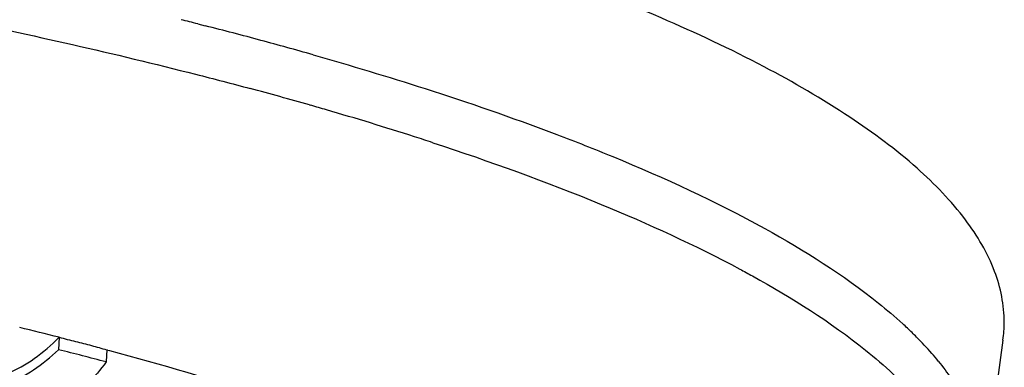
# Model space of a CAD drawing. Extents: x -1728 to 1226, y -129 to 379.
# Drawn here: x 369 to 397, y 303 to 313 of the extents above; entities that cross this region are included whole.
import ezdxf

# ---------------------------------------------------------------- set-up
doc = ezdxf.new("R2010")
doc.units = 0
doc.header["$LTSCALE"] = 10
doc.layers.get('0').update_dxf_attribs({"linetype": 'CONTINUOUS'})

msp = doc.modelspace()

# ---------------------------------------------------------------- linework, layer by layer
at = {"color": 7, "linetype": 'Continuous'}
for p, q in [((373.847, 312.819), (374.056, 312.766)), ((377.004, 310.529), (377.039, 310.519)), ((383.911, 309.725), (383.989, 309.696)), ((369.926, 303.966), (369.909, 303.614)), ((396.597, 303.888), (396.011, 299.67)), ((371.276, 303.622), (371.259, 303.27)), ((371.269, 303.613), (371.347, 303.592))]:
    msp.add_line(p, q, dxfattribs=at)
for centre, radius, start, end in [((341.813, 186.237), 130.573, 75.79846, 76.01265), ((343.927, 194.488), 122.055, 74.94573, 75.70862), ((346.771, 205.067), 111.1, 74.15683, 74.945), ((346.776, 204.75), 110.013, 74.05175, 74.9585), ((348.606, 211.197), 103.312, 73.77, 74.02496), ((350.821, 218.711), 95.478, 72.22644, 73.78623), ((353.277, 226.446), 87.363, 71.85119, 72.21127), ((340.789, 189.519), 118.097, 75.71683, 76.27311), ((385.914, 295.75), 11.642, 46.7161, 47.5904), ((386.553, 296.424), 10.713, 44.7878, 46.7293), ((387.523, 297.38), 9.351, 40.9696, 44.8219), ((344.454, 200.943), 105.78, 75.32139, 76.07592), ((388.242, 298.012), 8.394, 38.9558, 40.929)]:
    msp.add_arc(centre, radius, start, end, dxfattribs=at)
for points, knots in [([(396.596, 303.889), (396.62, 304.053), (396.669, 304.709), (396.418, 305.928), (395.526, 307.416), (394.109, 308.872), (392.178, 310.304), (389.744, 311.71), (386.823, 313.08), (383.437, 314.403), (380.712, 315.305), (379.128, 315.785), (378.83, 315.873)], [0, 0, 0, 0, 0.49799, 1.966418, 3.639306, 5.637839, 8.025784, 10.830219, 14.056393, 17.695856, 21.730794, 22.662456, 22.662456, 22.662456, 22.662456]), ([(360.209, 314.197), (362.418, 313.832), (366.965, 313.003), (371.994, 311.87), (374.814, 311.132), (375.327, 310.994)], [0, 0, 0, 0, 6.71541, 13.864164, 15.457703, 15.457703, 15.457703, 15.457703]), ([(377.102, 311.947), (378.162, 311.646), (380.45, 310.958), (382.709, 310.18), (383.911, 309.725)], [0, 0, 0, 0, 3.307665, 7.164565, 7.164565, 7.164565, 7.164565]), ([(383.989, 309.696), (384.52, 309.494), (386.521, 308.705), (389.642, 307.269), (392.335, 305.572), (393.543, 304.549), (393.766, 304.345)], [0, 0, 0, 0, 1.701145, 6.453595, 10.291336, 11.19718, 11.19718, 11.19718, 11.19718]), ([(380.489, 309.463), (382.093, 308.937), (385.038, 307.874), (387.89, 306.573), (389.16, 305.893)], [0, 0, 0, 0, 5.064396, 9.385657, 9.385657, 9.385657, 9.385657]), ([(389.16, 305.893), (389.28, 305.829), (390.518, 305.157), (392.302, 304.033), (393.762, 302.707), (394.212, 302.188)], [0, 0, 0, 0, 0.408697, 4.227711, 6.290182, 6.290182, 6.290182, 6.290182]), ([(303.471, 304.255), (305.213, 304.489), (308.842, 304.882), (314.47, 305.254), (320.408, 305.425), (326.542, 305.391), (332.762, 305.154), (338.948, 304.718), (344.992, 304.09), (350.774, 303.283), (356.194, 302.312), (361.145, 301.197), (365.544, 299.957), (369.306, 298.619), (372.374, 297.207), (374.699, 295.742), (376.273, 294.237), (376.911, 292.894), (376.923, 292.169), (376.91, 291.998)], [0, 0, 0, 0, 5.27355, 10.947102, 16.916603, 23.090745, 29.344746, 35.589475, 41.691508, 47.570387, 53.097589, 58.206977, 62.789759, 66.80174, 70.173038, 72.902624, 75.010329, 76.650332, 77.16561, 77.16561, 77.16561, 77.16561]), ([(367.698, 302.712), (367.963, 302.757), (368.501, 302.922), (369.256, 303.354), (369.71, 303.746), (369.925, 303.965)], [0, 0, 0, 0, 0.806584, 1.670979, 2.59275, 2.59275, 2.59275, 2.59275]), ([(369.926, 303.966), (370.081, 303.928), (370.386, 303.85), (370.836, 303.742), (371.126, 303.65), (371.269, 303.613)], [0, 0, 0, 0, 0.479476, 0.944068, 1.389104, 1.389104, 1.389104, 1.389104]), ([(368.458, 302.647), (368.72, 302.755), (369.236, 303.037), (369.691, 303.407), (369.909, 303.614)], [0, 0, 0, 0, 0.84869, 1.750808, 1.750808, 1.750808, 1.750808]), ([(371.347, 303.592), (372.809, 303.199), (375.593, 302.39), (379.472, 301.019), (381.873, 300.015), (382.966, 299.481)], [0, 0, 0, 0, 4.54151, 8.690037, 12.338978, 12.338978, 12.338978, 12.338978]), ([(371.259, 303.27), (371.099, 303.052), (370.818, 302.718), (370.489, 302.432), (370.357, 302.334)], [0, 0, 0, 0, 0.810201, 1.303141, 1.303141, 1.303141, 1.303141]), ([(394.77, 303.289), (394.899, 303.129), (395.481, 302.352), (396.071, 301.113), (396.047, 299.998), (396.001, 299.672)], [0, 0, 0, 0, 0.617241, 2.923304, 3.91271, 3.91271, 3.91271, 3.91271])]:
    msp.add_open_spline(points, degree=3, knots=knots, dxfattribs=at)

doc.saveas('drawing.dxf')
